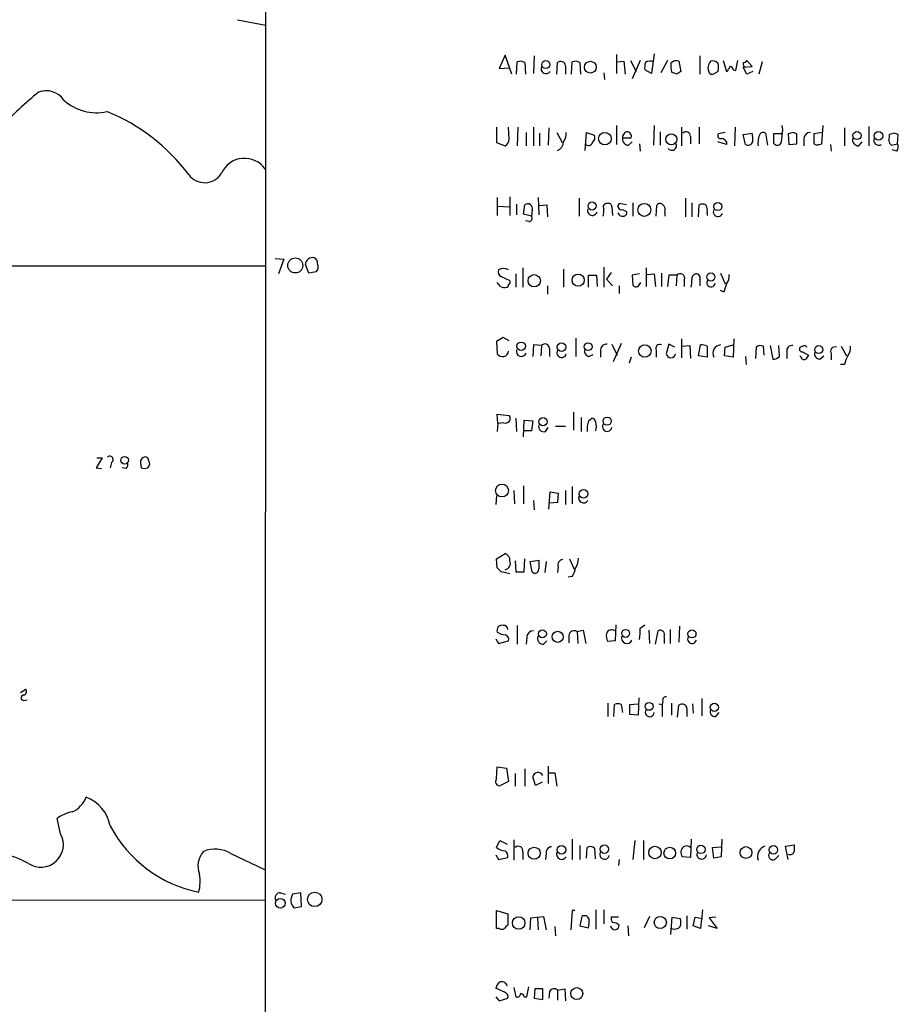
# Model space of a CAD drawing. Extents: x 3 to 1052, y 6 to 888.
# Drawn here: x 830 to 941, y 530 to 655 of the extents above; entities that cross this region are included whole.
import ezdxf

# ---------------------------------------------------------------- set-up
doc = ezdxf.new("R2010")
doc.units = 0
doc.header["$MEASUREMENT"] = 0
doc.layers.add('MAIN', color=5, linetype='CONTINUOUS')

msp = doc.modelspace()

# ---------------------------------------------------------------- linework, layer by layer
at = {"layer": 'MAIN'}
for p, q in [((861.568, 738.0393), (861.314, 63.2459)), ((858.012, 654.5579), (861.568, 653.8806)), ((891.794, 650.0706), (891.032, 648.3773)), ((892.6407, 647.6999), (891.794, 650.0706)), ((905.8487, 650.1553), (905.8487, 647.7846)), ((910.59, 650.2399), (910.2513, 647.7846)), ((893.2333, 647.6999), (893.318, 649.2239)), ((894.2493, 649.1393), (894.334, 647.6999)), ((895.4347, 649.9859), (895.35, 647.7846)), ((898.3133, 647.6999), (898.398, 649.1393)), ((900.176, 647.6999), (900.2607, 649.2239)), ((901.192, 649.1393), (901.2767, 647.6999)), ((905.9333, 649.2239), (906.78, 649.3086)), ((906.78, 649.3086), (906.9493, 647.6999)), ((907.6267, 649.3933), (908.304, 648.0386)), ((908.812, 649.3933), (907.796, 647.1073)), ((912.2833, 649.3933), (911.4367, 647.8693)), ((913.7227, 649.3086), (913.9767, 648.0386)), ((916.3473, 649.9859), (916.3473, 647.6999)), ((919.3107, 649.3933), (919.734, 648.0386)), ((920.9193, 648.1233), (921.1733, 649.3933)), ((922.9513, 648.6313), (922.274, 649.3933)), ((924.2213, 649.2239), (923.798, 647.6999)), ((891.032, 648.3773), (892.302, 648.4619)), ((899.414, 648.7159), (899.414, 647.6999)), ((904.24, 647.8693), (904.3247, 647.0226)), ((910.2513, 647.7846), (909.4047, 648.2079)), ((913.4687, 647.6999), (912.7913, 647.9539)), ((917.3633, 648.3773), (917.5327, 647.8693)), ((918.0407, 647.6999), (918.6333, 648.0386)), ((920.5807, 648.2079), (920.9193, 648.1233)), ((921.8507, 648.5466), (922.9513, 648.6313)), ((922.274, 647.6999), (921.8507, 648.5466)), ((923.036, 648.0386), (922.274, 647.6999)), ((890.6933, 641.0113), (890.6933, 639.0639)), ((892.302, 639.4873), (892.2173, 641.0113)), ((893.4027, 641.0113), (893.318, 638.6406)), ((894.4187, 640.3339), (894.4187, 638.6406)), ((895.35, 641.0113), (895.35, 638.6406)), ((896.112, 640.2493), (896.112, 638.6406)), ((897.2973, 640.9266), (897.2127, 638.7253)), ((898.3133, 640.3339), (898.9907, 639.0639)), ((901.8693, 638.0479), (902.0387, 640.3339)), ((902.0387, 640.3339), (903.0547, 639.9953)), ((905.8487, 641.1806), (905.8487, 638.8099)), ((910.59, 641.1806), (910.5053, 638.7253)), ((911.352, 640.4186), (911.352, 638.7253)), ((914.0613, 641.0113), (914.0613, 638.6406)), ((916.2627, 641.0113), (916.2627, 638.8946)), ((919.5647, 640.3339), (918.718, 640.1646)), ((920.8347, 641.0113), (920.75, 638.6406)), ((921.8507, 640.0799), (922.9513, 640.2493)), ((924.6447, 640.2493), (924.8987, 638.7253)), ((926.7613, 640.1646), (925.6607, 640.1646)), ((925.6607, 640.1646), (925.6607, 638.9793)), ((926.846, 640.6726), (926.7613, 641.1806)), ((928.116, 640.3339), (927.5233, 640.1646)), ((927.5233, 640.1646), (927.608, 638.8099)), ((928.624, 638.8946), (928.624, 640.1646)), ((931.8413, 640.3339), (930.7407, 640.1646)), ((930.7407, 640.1646), (930.7407, 638.9793)), ((931.7567, 638.8946), (931.926, 641.1806)), ((934.6353, 640.9266), (934.6353, 638.6406)), ((937.6833, 641.0959), (937.6833, 638.6406)), ((940.9007, 640.2493), (940.308, 640.0799)), ((890.6933, 639.0639), (891.794, 638.6406)), ((906.6107, 639.6566), (907.7113, 639.6566)), ((907.3727, 638.7253), (907.796, 639.1486)), ((908.7273, 638.8946), (908.812, 637.9633)), ((915.162, 639.8259), (915.162, 638.8946)), ((919.734, 638.8099), (918.6333, 639.1486)), ((919.734, 639.1486), (919.734, 638.8099)), ((922.1047, 638.8099), (921.8507, 640.0799)), ((927.608, 638.8099), (928.624, 638.8946)), ((929.4707, 639.4873), (929.4707, 638.6406)), ((931.418, 638.8099), (931.7567, 638.8946)), ((936.4133, 638.6406), (936.8367, 639.1486)), ((940.562, 638.7253), (941.324, 638.8946)), ((941.324, 638.8946), (941.4087, 640.0799)), ((932.8573, 638.8099), (932.942, 637.9633)), ((941.2393, 637.9633), (940.6467, 638.1326)), ((890.778, 632.1213), (890.778, 629.8353)), ((892.3867, 632.2059), (892.3867, 629.8353)), ((895.9427, 632.1213), (896.0273, 629.9199)), ((901.1073, 632.0366), (901.1073, 629.7506)), ((907.8807, 631.4439), (907.8807, 629.7506)), ((914.5693, 632.0366), (914.5693, 629.6659)), ((915.3313, 631.4439), (915.3313, 629.6659)), ((890.8627, 631.0206), (892.302, 630.9359)), ((893.2333, 631.2746), (893.2333, 629.9199)), ((894.08, 630.0046), (894.2493, 631.1899)), ((895.1807, 630.5126), (895.096, 629.7506)), ((896.112, 631.1053), (897.0433, 631.1899)), ((897.0433, 631.1899), (897.128, 629.6659)), ((905.256, 630.9359), (905.3407, 629.8353)), ((907.1187, 631.1899), (906.1873, 631.3593)), ((906.6107, 630.5973), (907.1187, 630.3433)), ((910.844, 629.7506), (910.9287, 631.1053)), ((911.9447, 630.2586), (911.9447, 629.7506)), ((916.178, 629.6659), (916.2627, 631.1899)), ((917.2787, 630.1739), (917.2787, 629.8353)), ((895.096, 629.7506), (894.08, 630.0046)), ((894.7573, 629.0733), (894.334, 629.1579)), ((862.7533, 624.4166), (863.854, 624.3319)), ((863.854, 624.3319), (863.1767, 622.4693)), ((675.9787, 623.4006), (861.568, 623.4853)), ((866.9867, 622.5539), (866.5633, 623.6546)), ((867.918, 622.7233), (866.9867, 622.5539)), ((893.9953, 623.2313), (893.9953, 620.7759)), ((899.16, 623.0619), (899.16, 620.7759)), ((904.24, 623.3159), (904.24, 620.7759)), ((909.574, 623.2313), (909.574, 620.8606)), ((891.286, 622.1306), (892.3867, 621.6226)), ((893.1487, 622.4693), (893.1487, 620.7759)), ((902.2927, 620.7759), (902.2927, 622.2999)), ((902.2927, 622.2999), (903.3087, 622.2999)), ((903.3087, 622.2999), (903.3933, 620.8606)), ((905.1713, 622.6386), (904.5787, 621.7919)), ((904.5787, 621.7919), (905.3407, 620.9453)), ((908.7273, 622.4693), (907.796, 622.2999)), ((907.796, 622.2999), (907.8807, 621.0299)), ((909.6587, 622.3846), (910.59, 622.4693)), ((910.59, 622.4693), (910.7593, 620.8606)), ((911.5213, 622.5539), (911.5213, 620.8606)), ((912.4527, 622.2999), (912.2833, 620.8606)), ((913.4687, 622.2999), (912.4527, 622.2999)), ((913.4687, 622.2999), (913.384, 620.9453)), ((914.4, 621.7073), (914.4, 620.8606)), ((916.3473, 621.7073), (916.3473, 620.9453)), ((918.972, 622.5539), (919.5647, 621.1993)), ((891.2013, 620.8606), (890.778, 621.3686)), ((897.128, 620.9453), (897.128, 619.9293)), ((906.1873, 620.9453), (906.1873, 620.0139)), ((908.558, 620.8606), (908.8967, 621.3686)), ((919.3953, 620.1833), (918.972, 620.3526)), ((891.54, 614.4259), (890.6933, 613.9179)), ((892.302, 614.0026), (891.54, 614.4259)), ((900.684, 614.3413), (900.684, 612.0553)), ((914.0613, 614.2566), (914.0613, 611.8859)), ((920.6653, 614.2566), (920.5807, 611.9706)), ((890.6933, 613.9179), (890.778, 612.3939)), ((895.35, 613.4946), (895.2653, 612.0553)), ((896.366, 613.4099), (895.35, 613.4946)), ((896.366, 613.4099), (896.2813, 612.1399)), ((897.382, 613.0713), (897.382, 612.0553)), ((903.8167, 612.9019), (903.8167, 611.9706)), ((905.256, 613.5793), (905.9333, 612.2246)), ((906.4413, 613.6639), (905.4253, 611.3779)), ((910.844, 612.8173), (910.844, 611.9706)), ((912.4527, 613.5793), (912.114, 612.3939)), ((913.2147, 613.2406), (912.4527, 613.5793)), ((914.146, 613.3253), (915.0773, 613.4099)), ((915.0773, 613.4099), (915.162, 611.8013)), ((916.178, 612.1399), (916.432, 613.4946)), ((917.2787, 613.3253), (917.2787, 611.9706)), ((919.48, 612.1399), (919.5647, 613.2406)), ((919.5647, 613.2406), (920.5807, 613.4946)), ((923.4593, 613.2406), (923.3747, 611.8013)), ((924.4753, 612.2246), (924.3907, 613.3253)), ((925.2373, 613.4099), (925.576, 611.7166)), ((926.4227, 612.0553), (926.338, 613.4099)), ((929.5553, 613.4099), (929.0473, 613.2406)), ((934.212, 613.3253), (934.8893, 612.1399)), ((902.2927, 612.0553), (902.8853, 612.3093)), ((907.7113, 611.9706), (907.4573, 611.2086)), ((917.2787, 611.9706), (916.178, 612.1399)), ((920.5807, 611.9706), (919.48, 612.1399)), ((922.1047, 612.0553), (922.1893, 611.0393)), ((927.354, 612.6479), (927.354, 611.8013)), ((929.132, 611.9706), (928.9627, 612.1399)), ((929.3013, 612.6479), (930.0633, 612.2246)), ((931.5027, 611.7166), (932.0107, 612.1399)), ((932.942, 612.3939), (932.942, 611.6319)), ((934.6353, 611.0393), (934.1273, 611.0393)), ((890.8627, 603.5886), (890.778, 604.7739)), ((890.778, 604.7739), (892.302, 604.6046)), ((893.1487, 604.2659), (893.2333, 602.5726)), ((900.43, 605.0279), (900.43, 602.7419)), ((901.3613, 604.3506), (901.3613, 602.5726)), ((902.2927, 603.9273), (902.716, 604.2659)), ((890.8627, 603.5886), (890.778, 602.5726)), ((891.6247, 603.6733), (890.8627, 603.5886)), ((894.08, 601.8953), (894.1647, 604.0119)), ((894.1647, 604.0119), (895.2653, 603.9273)), ((895.2653, 603.9273), (895.096, 602.6573)), ((896.874, 602.5726), (897.2127, 603.0806)), ((898.144, 603.2499), (899.414, 603.2499)), ((895.096, 602.6573), (894.1647, 602.6573)), ((840.9093, 599.2706), (840.1473, 598.0006)), ((840.232, 599.2706), (840.9093, 599.2706)), ((846.6667, 599.2706), (846.4973, 599.3553)), ((840.1473, 598.0006), (840.8247, 597.9159)), ((842.0947, 598.6779), (841.9253, 598.0006)), ((843.9573, 597.9159), (843.4493, 598.0006)), ((845.7353, 598.5933), (845.82, 598.0006)), ((846.6667, 598.0006), (846.836, 598.2546)), ((894.08, 595.7146), (894.08, 593.4286)), ((900.2607, 595.6299), (900.2607, 593.4286)), ((890.6933, 594.4446), (890.6087, 593.3439)), ((892.8947, 595.1219), (892.9793, 593.4286)), ((897.2973, 592.7513), (897.4667, 594.9526)), ((897.4667, 594.9526), (898.4827, 594.7833)), ((898.4827, 594.7833), (898.398, 593.5979)), ((899.414, 595.1219), (899.414, 593.3439)), ((895.35, 593.8519), (895.4347, 592.6666)), ((898.398, 593.5979), (897.382, 593.5133)), ((890.6933, 586.4859), (891.794, 587.1633)), ((890.778, 585.3853), (890.6933, 586.4859)), ((893.064, 586.2319), (893.1487, 584.8773)), ((894.1647, 584.8773), (894.2493, 586.4859)), ((894.9267, 586.1473), (896.0273, 586.3166)), ((895.1807, 584.8773), (894.9267, 586.1473)), ((896.9587, 586.1473), (896.7893, 584.7926)), ((898.4827, 585.4699), (898.398, 584.7926)), ((899.922, 586.4859), (900.5147, 585.2159)), ((892.3867, 584.6233), (891.286, 584.8773)), ((893.1487, 584.8773), (894.1647, 584.8773)), ((900.2607, 584.2846), (899.7527, 584.1999)), ((893.318, 578.1039), (893.318, 575.7333)), ((905.764, 578.1886), (905.6793, 576.1566)), ((908.812, 577.7653), (909.4047, 578.1886)), ((913.8073, 578.0193), (913.7227, 575.9873)), ((899.8373, 576.8339), (899.8373, 575.9026)), ((900.8533, 577.3419), (901.6153, 577.5113)), ((900.8533, 577.3419), (900.938, 575.8179)), ((901.6153, 577.5113), (901.954, 575.8179)), ((909.9127, 577.5113), (909.9973, 575.8179)), ((910.7593, 575.7333), (911.098, 577.4266)), ((912.622, 577.5959), (912.622, 575.8179)), ((890.6087, 576.4106), (890.9473, 575.8179)), ((890.9473, 575.8179), (892.2173, 576.1566)), ((894.5033, 576.5799), (894.4187, 575.7333)), ((896.62, 575.7333), (897.0433, 576.1566)), ((905.6793, 576.1566), (904.748, 576.0719)), ((911.86, 576.6646), (911.86, 575.8179)), ((830.58, 569.6373), (831.2573, 570.0606)), ((831.0033, 568.6213), (831.4267, 568.7059)), ((904.748, 568.2826), (904.748, 566.5893)), ((905.51, 566.5893), (905.5947, 568.1133)), ((906.4413, 568.1133), (906.6107, 567.0973)), ((907.542, 568.1133), (908.558, 568.1979)), ((907.542, 566.8433), (907.542, 568.1133)), ((908.6427, 568.9599), (908.558, 566.7586)), ((911.1827, 568.1979), (911.606, 568.1133)), ((911.6907, 568.5366), (911.606, 568.1133)), ((911.606, 568.1133), (911.606, 566.5893)), ((912.7913, 568.2826), (912.7913, 566.7586)), ((913.5533, 566.5046), (913.7227, 568.0286)), ((915.416, 568.1979), (915.5007, 567.0126)), ((916.6013, 568.8753), (916.6013, 566.6739)), ((908.558, 566.7586), (907.542, 566.8433)), ((914.7387, 567.6053), (914.7387, 566.5893)), ((918.3793, 566.5893), (918.8027, 567.0973)), ((890.6933, 558.7153), (890.778, 560.2393)), ((890.778, 560.2393), (891.9633, 560.0699)), ((891.9633, 560.0699), (892.2173, 558.3766)), ((893.064, 559.3926), (893.064, 557.7839)), ((894.2493, 559.9853), (894.2493, 557.7839)), ((897.2127, 560.3239), (897.2127, 558.1226)), ((897.2973, 559.4773), (898.0593, 559.4773)), ((898.0593, 559.4773), (898.3133, 557.7839)), ((892.2173, 558.3766), (891.2013, 557.8686)), ((895.604, 557.8686), (895.2653, 558.9693)), ((896.4507, 558.2919), (895.604, 557.8686)), ((835.66, 551.7726), (835.2367, 553.7199)), ((890.6933, 550.0793), (891.1167, 550.9259)), ((891.1167, 550.9259), (892.048, 550.5026)), ((892.8947, 551.0106), (892.8947, 548.4706)), ((900.2607, 551.0953), (900.2607, 548.5553)), ((908.1347, 550.9259), (907.8807, 548.5553)), ((909.2353, 550.9259), (909.2353, 548.5553)), ((915.2467, 551.0953), (915.162, 548.8093)), ((919.1413, 551.0953), (919.0567, 548.8939)), ((893.9953, 549.4866), (893.9953, 548.5553)), ((901.192, 550.3333), (901.192, 548.5553)), ((902.0387, 548.7246), (902.1233, 550.0793)), ((903.0547, 549.9946), (903.1393, 548.6399)), ((917.956, 550.0793), (919.0567, 550.1639)), ((918.1253, 548.7246), (917.956, 550.0793)), ((927.1847, 550.2486), (928.2853, 550.4179)), ((927.5233, 548.5553), (927.1847, 550.2486)), ((857.1653, 549.3173), (861.3987, 547.2853)), ((890.6087, 549.1479), (890.9473, 548.5553)), ((890.9473, 548.5553), (892.1327, 548.8093)), ((896.9587, 549.3173), (896.874, 548.5553)), ((906.1873, 548.5553), (906.1027, 547.7933)), ((915.162, 548.8093), (914.146, 548.8939)), ((919.0567, 548.8939), (918.1253, 548.7246)), ((925.83, 548.5553), (926.338, 549.0633)), ((706.9667, 543.2213), (861.4833, 543.4753)), ((863.4307, 544.3219), (864.0233, 544.1526)), ((865.9707, 544.3219), (864.9547, 544.1526)), ((866.0553, 542.6286), (865.9707, 544.3219)), ((865.124, 542.4593), (866.0553, 542.6286)), ((890.6933, 539.8346), (890.6933, 542.1206)), ((890.6933, 542.1206), (892.1327, 541.6973)), ((900.2607, 542.1206), (900.0913, 539.6653)), ((900.5993, 542.1206), (900.2607, 542.1206)), ((903.224, 542.2053), (903.224, 539.7499)), ((904.24, 542.2053), (904.24, 540.4273)), ((916.686, 542.2053), (916.432, 539.8346)), ((892.1327, 541.6973), (892.1327, 540.2579)), ((894.9267, 539.6653), (895.0113, 541.1893)), ((895.0113, 541.1893), (896.62, 541.3586)), ((895.858, 541.1893), (895.9427, 539.6653)), ((896.62, 541.3586), (896.9587, 539.6653)), ((901.446, 541.3586), (901.192, 540.1733)), ((906.1027, 541.2739), (905.1713, 541.2739)), ((909.9973, 541.3586), (909.32, 539.9193)), ((912.7067, 539.0726), (912.876, 541.2739)), ((912.876, 541.2739), (913.892, 541.1046)), ((914.7387, 541.4433), (914.7387, 539.7499)), ((915.5007, 540.1733), (915.7547, 541.2739)), ((915.7547, 541.2739), (916.686, 541.1046)), ((918.3793, 541.2739), (917.5327, 541.1893)), ((917.5327, 541.1893), (918.5487, 539.8346)), ((891.032, 539.8346), (890.6933, 539.8346)), ((898.0593, 540.0886), (898.144, 538.9033)), ((901.192, 540.1733), (902.2927, 539.9193)), ((907.288, 540.1733), (907.3727, 538.9033)), ((916.432, 539.8346), (915.5007, 540.1733)), ((918.5487, 539.8346), (917.448, 540.1733)), ((891.7093, 531.7913), (890.6087, 532.2993)), ((892.8947, 532.3839), (893.1487, 531.1986)), ((894.5033, 531.1986), (894.7573, 532.4686)), ((895.5193, 532.2146), (895.4347, 531.0293)), ((896.5353, 532.2146), (895.5193, 532.2146)), ((896.5353, 530.8599), (896.5353, 532.2146)), ((898.398, 532.0453), (899.3293, 532.2146)), ((898.398, 532.0453), (898.398, 530.7753)), ((899.3293, 532.2146), (899.414, 530.6906)), ((890.6087, 531.1986), (891.032, 530.6906)), ((891.032, 530.6906), (892.1327, 531.0293)), ((894.1647, 531.1986), (894.5033, 531.1986)), ((895.4347, 531.0293), (896.5353, 530.8599)), ((897.382, 531.8759), (897.2973, 531.0293))]:
    msp.add_line(p, q, dxfattribs=at)
for centre, radius in [((896.909, 648.8899), 0.5121), ((902.5374, 648.5668), 0.7502), ((904.3717, 639.5376), 0.795), ((912.7565, 639.4541), 0.7058), ((936.1996, 639.9308), 0.5108), ((938.9203, 639.8962), 0.5341), ((902.7563, 631.0408), 0.5108), ((918.6333, 630.9699), 0.5091), ((909.3527, 630.5526), 0.8215), ((865.2913, 623.5298), 0.9459), ((895.4528, 621.6088), 0.7781), ((901.0052, 621.6837), 0.7603), ((917.7531, 622.077), 0.5177), ((893.7951, 613.3339), 0.5369), ((898.8868, 613.2254), 0.5454), ((902.2592, 613.2812), 0.4936), ((909.4224, 612.7391), 0.7853), ((931.38, 612.9104), 0.5064), ((896.5538, 603.8103), 0.5177), ((904.6621, 603.875), 0.5133), ((843.7369, 598.9424), 0.4849), ((891.3763, 595.1257), 0.8107), ((901.6786, 594.7117), 0.544), ((896.4842, 577.0337), 0.4988), ((898.4197, 576.6546), 0.7019), ((906.9974, 577.082), 0.4994), ((915.3688, 577.0303), 0.5054), ((909.9557, 567.8751), 0.4956), ((918.1914, 567.7519), 0.5248), ((895.4404, 549.3384), 0.7585), ((898.8846, 549.7537), 0.544), ((904.3083, 549.8525), 0.5274), ((910.6988, 549.4329), 0.7907), ((912.5598, 549.3577), 0.7353), ((916.4907, 549.8258), 0.53), ((922.1847, 549.4239), 0.7433), ((925.6443, 549.7679), 0.5274), ((867.7378, 543.5104), 0.9123), ((863.393, 543.0275), 0.6107), ((893.4916, 540.5394), 0.789), ((911.365, 540.5862), 0.7676), ((900.8287, 531.6221), 0.754)]:
    msp.add_circle(centre, radius, dxfattribs=at)
for centre, radius, start, end in [((893.714, 648.4147), 0.9009, 53.544775, 116.075842), ((898.8014, 648.6765), 0.6139, 3.679969, 131.077061), ((900.6567, 648.4147), 0.9009, 53.544775, 116.075842), ((911.7761, 648.462), 2.385, 163.501866, 186.116015), ((910.0608, 648.4195), 0.9191, 61.075584, 128.44854), ((916.0549, 648.7583), 3.3613, 174.942766, 193.846069), ((913.3841, 648.5042), 0.8728, 67.172078, 140.905504), ((919.2065, 648.2342), 1.8487, 144.468447, 175.560649), ((917.9983, 648.5607), 0.8045, 37.875608, 111.61228), ((917.1522, 648.5466), 1.5658, 341.068631, 18.931369), ((922.2739, 648.9699), 0.4558, 158.184586, 248.212594), ((921.8084, 649.6895), 0.5518, 274.396316, 327.536771), ((896.9393, 648.3776), 0.6269, 156.129377, 327.268068), ((998.4053, 520.8578), 152.6537, 123.578078, 123.807241), ((917.8714, 648.0386), 0.3787, 206.558284, 296.558284), ((919.0574, 648.9693), 1.1506, 306.016391, 342.917772), ((920.1573, 648.2079), 0.4234, 0, 90), ((875.0189, 595.2638), 65.5126, 130.048217, 135.709159), ((833.8397, 642.8952), 2.7004, 33.81306, 111.13592), ((840.182, 648.9088), 6.0949, 227.741045, 282.508007), ((832.5201, 620.6189), 24.0777, 36.674959, 68.096913), ((897.6504, 640.221), 1.8517, 324.610514, 3.495464), ((907.3302, 639.699), 0.7208, 93.356192, 183.372529), ((907.1005, 639.8159), 0.6312, 345.382563, 72.719079), ((914.6217, 639.8733), 0.5425, 354.986332, 136.120374), ((918.9889, 639.9106), 0.3714, 136.844093, 294.225635), ((919.6914, 639.4448), 3.3577, 354.939051, 13.862835), ((926.6356, 638.9367), 2.9373, 155.289028, 185.785709), ((924.3561, 639.8066), 0.5285, 56.899319, 137.36169), ((545.7586, 682.2359), 383.3473, 353.546456, 353.775638), ((886.0475, 513.2568), 133.8594, 71.45383, 71.683027), ((930.3385, 639.4661), 0.8681, 91.399434, 178.600566), ((898.8047, 513.1646), 133.8753, 71.443693, 71.672876), ((891.201, 639.5721), 1.1042, 302.481141, 355.595723), ((897.9459, 639.175), 1.2144, 291.856605, 358.754328), ((902.2993, 639.1754), 0.5136, 213.145471, 347.462723), ((902.3066, 639.699), 0.8046, 307.882478, 21.607035), ((907.3455, 639.4804), 0.7556, 166.515474, 272.063001), ((912.8337, 638.6406), 0.5758, 216.028105, 36.033958), ((918.8033, 638.472), 1.1507, 36.016391, 72.917772), ((922.4434, 639.3285), 0.6193, 236.851266, 343.112893), ((926.1348, 639.2671), 0.5546, 211.259632, 347.665012), ((931.164, 639.2332), 0.4936, 210.955794, 300.965747), ((936.3864, 639.3959), 0.7559, 166.535519, 272.039726), ((938.9609, 639.3553), 0.6381, 160.156516, 301.26099), ((940.8866, 639.3039), 0.6634, 178.790861, 240.707168), ((938.7431, 639.8681), 1.5792, 339.609571, 7.70781), ((940.5151, 638.4987), 0.9006, 323.524537, 26.078517), ((858.8726, 633.8966), 3.1602, 34.297023, 156.251236), ((853.8485, 636.4832), 2.5039, 216.328019, 328.349474), ((894.6226, 630.7242), 0.5968, 339.236102, 128.715279), ((902.8006, 630.4703), 0.6213, 160.343074, 340.346176), ((901.8713, 630.4278), 2.3823, 343.485048, 6.122934), ((904.5872, 630.9359), 0.4302, 79.810707, 216.187964), ((904.795, 630.9171), 0.4614, 2.33528, 106.58506), ((906.4591, 631.0117), 0.4412, 128.023034, 290.094042), ((906.5933, 630.3409), 0.599, 196.187132, 279.803533), ((906.6765, 630.2116), 0.4614, 272.33528, 16.58506), ((911.3355, 630.9157), 0.4488, 37.666685, 155.010871), ((911.1968, 630.5549), 0.8045, 338.38772, 52.124392), ((916.686, 630.217), 1.061, 66.486577, 113.513423), ((915.9235, 630.4701), 1.3872, 347.671, 31.258436), ((918.6653, 630.3208), 0.6067, 152.885872, 337.565407), ((894.7574, 629.4966), 0.4233, 269.986465, 36.875312), ((867.4766, 623.6062), 0.9146, 78.175232, 176.966469), ((867.4765, 623.8986), 0.6312, 345.382563, 72.719079), ((867.3045, 623.3476), 0.8753, 314.500098, 26.582615), ((891.54, 622.7233), 0.6448, 156.802576, 246.802576), ((891.5823, 621.9191), 1.2341, 59.033059, 120.966941), ((892.048, 621.4533), 0.3787, 296.558284, 26.558284), ((913.8943, 621.9407), 0.5569, 335.224859, 139.836137), ((912.9599, 621.4532), 2.385, 343.501866, 6.116015), ((916.0389, 621.7859), 0.712, 106.281451, 186.338414), ((915.8901, 621.9528), 0.519, 331.765797, 95.61722), ((917.7668, 621.3588), 0.5332, 139.183068, 351.924607), ((918.2249, 622.2716), 1.8513, 324.604076, 3.499497), ((891.7519, 622.3441), 1.5824, 249.637627, 277.677432), ((891.921, 621.0722), 0.2993, 278.124688, 8.143638), ((908.3463, 621.4531), 0.6292, 222.268789, 289.661787), ((924.5269, 619.037), 5.2581, 155.717651, 167.40796), ((893.826, 612.6903), 0.6293, 160.352912, 340.344339), ((896.8135, 613.0592), 0.5685, 1.219304, 141.914657), ((898.9091, 612.5035), 0.5997, 148.451329, 349.469554), ((902.5107, 612.7619), 0.7394, 169.085205, 252.853977), ((904.5505, 612.8526), 0.7354, 81.176833, 176.156387), ((911.2815, 613.0571), 0.4989, 61.272223, 208.727777), ((916.6438, 612.3517), 1.1624, 56.890992, 100.498837), ((919.0497, 612.4543), 1.0432, 94.27149, 207.621188), ((923.9948, 612.5155), 0.9014, 63.946632, 126.446566), ((927.972, 612.7919), 0.6346, 76.883564, 193.116436), ((929.2552, 612.9789), 0.3342, 128.46437, 277.928861), ((887.3947, 528.6403), 94.6752, 63.327151, 63.556306), ((933.4609, 612.673), 0.5893, 74.407189, 208.274411), ((933.5483, 613.2124), 1.8524, 324.622323, 3.494144), ((891.4419, 612.8001), 0.7783, 211.459926, 355.024839), ((912.7067, 612.4786), 0.5987, 188.132809, 351.865837), ((925.6727, 612.7024), 0.9905, 264.397613, 319.212375), ((929.513, 612.0412), 0.3875, 190.497939, 303.11188), ((1056.8939, 527.3207), 152.6259, 146.200557, 146.42974), ((931.5522, 612.4505), 0.7356, 171.179222, 266.141365), ((937.7837, 610.4598), 3.2013, 148.344073, 169.57077), ((891.8363, 604.2313), 0.5968, 249.232698, 38.715279), ((902.6315, 603.6734), 0.5985, 8.116564, 81.883436), ((896.6765, 603.2218), 0.6786, 163.07916, 286.92084), ((905.5935, 602.8266), 3.4795, 161.558282, 184.186278), ((901.5731, 603.2076), 1.7402, 341.565051, 18.434949), ((904.6664, 603.1902), 0.5997, 148.459471, 349.469554), ((841.8667, 599.0361), 0.4246, 302.477402, 131.257012), ((846.4127, 598.6779), 0.6827, 82.88123, 187.11877), ((719.7589, 556.6941), 133.8594, 18.316973, 18.54617), ((843.5336, 598.3817), 0.6297, 312.290215, 19.634851), ((846.2434, 598.8477), 0.947, 243.443066, 296.551522), ((846.4975, 598.5086), 0.4232, 323.116564, 36.883436), ((901.6807, 594.191), 0.627, 156.141432, 327.255439), ((891.4348, 586.2804), 0.9532, 357.08326, 67.861488), ((891.6188, 585.9356), 0.8231, 282.288727, 21.099484), ((1150.0271, 585.8086), 254.0003, 179.885409, 180.114592), ((899.0895, 585.738), 0.6635, 91.226407, 203.837087), ((899.1749, 586.4576), 1.8513, 324.604076, 3.499497), ((764.032, 458.1313), 179.6055, 44.885409, 45.114591), ((895.5617, 585.1736), 0.4826, 217.87186, 15.257201), ((897.5368, 585.9639), 3.1999, 328.345929, 349.582729), ((891.3941, 577.469), 0.6515, 77.058121, 198.96339), ((891.5506, 577.5165), 0.5875, 7.767362, 91.033826), ((891.8359, 578.7374), 1.8193, 234.444749, 268.680301), ((891.6065, 576.3159), 0.6312, 345.382563, 72.719079), ((895.3711, 576.5588), 0.8681, 91.392836, 178.607164), ((896.5691, 576.4331), 0.7017, 153.215846, 274.160087), ((900.5146, 576.7492), 0.6826, 60.254078, 172.87186), ((905.9331, 576.7915), 1.3865, 167.655866, 211.266381), ((905.2137, 576.8764), 0.6693, 55.298349, 161.578587), ((907.161, 576.4953), 0.6836, 158.204816, 338.197034), ((902.2902, 577.4269), 6.5306, 350.294064, 2.970272), ((911.352, 576.9186), 0.568, 333.434949, 116.565051), ((915.3807, 576.3683), 0.5579, 147.919501, 346.842977), ((831.0034, 568.9599), 0.3387, 90.016916, 269.983079), ((830.8763, 569.7643), 0.4827, 285.254078, 37.87186), ((906.018, 567.0966), 1.1013, 67.395743, 112.604257), ((912.0505, 568.6848), 0.3891, 67.613458, 202.386542), ((914.1261, 567.566), 0.6138, 3.670654, 131.089329), ((910.0347, 567.1247), 0.556, 145.961217, 357.175163), ((918.2984, 567.2188), 0.6347, 159.997612, 277.323209), ((895.9275, 558.8498), 0.6729, 25.415024, 169.770551), ((891.0885, 558.3766), 0.5204, 139.402287, 282.519254), ((835.9605, 557.4335), 3.0848, 291.664138, 341.002367), ((837.104, 551.8484), 4.9122, 11.034741, 68.838214), ((838.0726, 549.9535), 4.7147, 101.913882, 126.977813), ((856.343, 560.3705), 16.2897, 207.738735, 258.521342), ((833.1657, 550.4142), 2.8401, 236.448135, 28.572786), ((855.8423, 547.708), 2.8438, 139.063692, 200.919908), ((855.1609, 545.7709), 4.0737, 60.525176, 111.105874), ((891.8193, 551.3642), 1.7085, 228.770854, 269.151509), ((891.1472, 548.9061), 0.9902, 354.39016, 49.217958), ((893.445, 549.6499), 0.5741, 343.47189, 131.58215), ((897.6853, 549.4303), 0.7353, 93.844658, 188.839761), ((898.9201, 549.2185), 0.6634, 156.162913, 330.707168), ((902.5192, 549.2695), 0.9014, 53.553434, 116.053368), ((904.3277, 549.1729), 0.5996, 148.454472, 349.469554), ((914.8976, 549.44), 0.929, 128.812951, 216.001529), ((914.6805, 549.5397), 0.7232, 48.256585, 120.330575), ((916.5871, 549.2082), 0.61, 161.484851, 354.325864), ((925.0878, 548.9067), 1.442, 111.470851, 197.60314), ((925.5971, 549.0632), 0.5588, 142.687118, 294.634052), ((927.7696, 549.705), 0.5327, 242.463356, 345.465545), ((1139.9351, 549.9946), 211.6502, 179.885408, 180.114592), ((826.6839, 539.4436), 9.9072, 60.27671, 103.835804), ((848.3005, 545.729), 4.9796, 344.599563, 11.157617), ((863.3339, 543.7293), 0.6005, 80.722786, 214.3331), ((866.0269, 543.4047), 1.3073, 145.102771, 226.317233), ((901.7847, 540.84), 0.6193, 16.887107, 123.148734), ((899.03, 540.7236), 3.3604, 346.151915, 5.058586), ((905.9338, 541.1048), 0.781, 167.495859, 220.591747), ((912.4109, 540.5966), 1.5658, 341.068631, 18.931369), ((891.3707, 540.4693), 0.7194, 241.913927, 298.079046), ((892.4291, 539.538), 0.7785, 112.378134, 157.605454), ((905.637, 540.2156), 0.5376, 184.395436, 4.395436), ((905.2899, 539.2422), 1.3554, 48.538483, 87.851992), ((913.1723, 540.6956), 0.9415, 246.130193, 319.855483), ((892.2341, 531.8949), 1.675, 135.863544, 166.028469), ((891.3283, 532.3839), 0.7394, 13.244957, 113.62494), ((897.9502, 531.5996), 0.6318, 44.865338, 154.067622), ((891.522, 531.1886), 0.6311, 345.380272, 72.736416), ((893.2804, 531.6407), 0.4613, 253.411395, 357.664214), ((893.7413, 531.1985), 0.4234, 0.013532, 90)]:
    msp.add_arc(centre, radius, start, end, dxfattribs=at)

doc.saveas('drawing.dxf')
